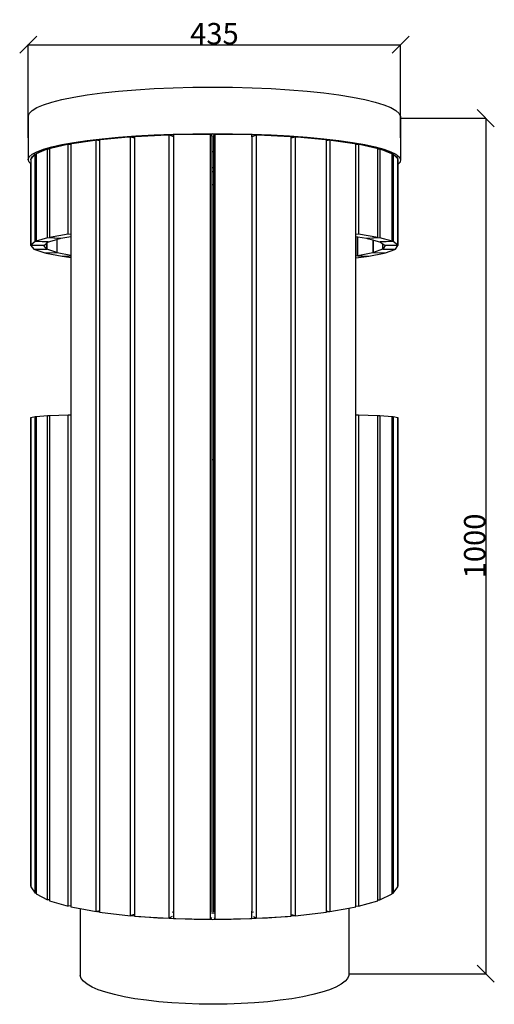
# Model space of a CAD drawing. Units: millimetres. Extents: x 117 to 4910, y 77 to 1227.
# Drawn here: x 2417 to 2971, y 77 to 1227 of the extents above; entities that cross this region are included whole.
import ezdxf

# ---------------------------------------------------------------- set-up
doc = ezdxf.new("R2010")
doc.units = ezdxf.units.MM
doc.styles.get("Standard").update_dxf_attribs({"font": 'arial.ttf'})
doc.dimstyles.get("Standard").update_dxf_attribs({"dimtxt": 25, "dimasz": 20, "dimexe": 0.18, "dimexo": 0.0625, "dimgap": 0.09, "dimtad": 1, "dimdec": 0, "dimzin": 0, "dimdsep": 46, "dimtxsty": 'Standard', "dimblk": 'OBLIQUE', "dimcen": 0.09, "dimadec": 0, "dimazin": 0, "dimtfac": 1, "dimtdec": 0, "dimtofl": 0, "dimtmove": 0, "dimatfit": 3, "dimldrblk": 'OBLIQUE', "dimfxl": 1, "dimtolj": 1, "dimtzin": 0, "dimarcsym": 0})

# ---------------------------------------------------------------- blocks, each defined once
blk = doc.blocks.new('_Oblique')
at = {"color": 0, "linetype": 'ByBlock', "lineweight": -2}
blk.add_line((-0.5, -0.5), (0.5, 0.5), dxfattribs=at)
blk = doc.blocks.new('*D13')
at = {"color": 0, "lineweight": -2, "transparency": 16777216}
for p, q in [((2426.8, 1089.2), (2426.8, 1198.3)), ((2426.8, 1198.1), (2861.8, 1198.1)), ((2861.8, 1089.2), (2861.8, 1198.3))]:
    blk.add_line(p, q, dxfattribs=at)
at = {"layer": 'Defpoints', "color": 0, "transparency": 16777216}
for p in [(2861.8, 1198.1), (2426.8, 1089.1), (2861.8, 1089.1)]:
    blk.add_point(p, dxfattribs=at)
at = {"color": 0, "lineweight": -2, "transparency": 16777216, "xscale": 20, "yscale": 20, "zscale": 20, "rotation": 180}
blk.add_blockref('_Oblique', (2426.8, 1198.1), dxfattribs=at)
at = {"color": 0, "lineweight": -2, "transparency": 16777216, "xscale": 20, "yscale": 20, "zscale": 20}
blk.add_blockref('_Oblique', (2861.8, 1198.1), dxfattribs=at)
at = {"color": 0, "transparency": 16777216, "insert": (2644.3, 1211), "char_height": 25, "attachment_point": 5}
blk.add_mtext('\\A1;435', dxfattribs=at)
blk = doc.blocks.new('*D14')
at = {"color": 0, "lineweight": -2, "transparency": 16777216}
for p, q in [((2861.9, 1112.3), (2961.5, 1112.3)), ((2961.3, 1112.3), (2961.3, 112.7)), ((2801.5, 112.7), (2961.5, 112.7))]:
    blk.add_line(p, q, dxfattribs=at)
at = {"layer": 'Defpoints', "color": 0, "transparency": 16777216}
for p in [(2861.8, 1112.3), (2801.4, 112.7), (2961.3, 112.7)]:
    blk.add_point(p, dxfattribs=at)
at = {"color": 0, "lineweight": -2, "transparency": 16777216, "xscale": 20, "yscale": 20, "zscale": 20}
for p, rotation in [((2961.3, 1112.3), 90), ((2961.3, 112.7), 270)]:
    blk.add_blockref('_Oblique', p, dxfattribs=dict(at, rotation=rotation))
at = {"color": 0, "transparency": 16777216, "insert": (2948.4, 612.5), "char_height": 25, "attachment_point": 5, "rotation": 90}
blk.add_mtext('\\A1;1000', dxfattribs=at)

msp = doc.modelspace()

# ---------------------------------------------------------------- linework, layer by layer
for p, q in [((2480, 1136.9), (2495.8, 1139.5)), ((2495.8, 1139.5), (2513.2, 1141.9)), ((2513.2, 1141.9), (2532.2, 1143.9)), ((2532.2, 1143.9), (2552.5, 1145.6)), ((2552.5, 1145.6), (2573.9, 1147)), ((2573.9, 1147), (2596.2, 1147.9)), ((2596.2, 1147.9), (2619, 1148.5)), ((2619, 1148.5), (2642.2, 1148.7)), ((2642.2, 1148.7), (2665.3, 1148.5)), ((2665.3, 1148.5), (2688.3, 1147.9)), ((2688.3, 1147.9), (2710.7, 1147)), ((2710.7, 1147), (2732.2, 1145.6)), ((2732.2, 1145.6), (2752.8, 1143.9)), ((2752.8, 1143.9), (2772, 1141.9)), ((2772, 1141.9), (2789.7, 1139.5)), ((2789.7, 1139.5), (2805.8, 1136.9)), ((2436.8, 1124.6), (2444.5, 1127.9)), ((2444.5, 1127.9), (2454.3, 1131.1)), ((2454.3, 1131.1), (2466.2, 1134.1)), ((2466.2, 1134.1), (2480, 1136.9)), ((2805.8, 1136.9), (2820, 1134.1)), ((2820, 1134.1), (2832.2, 1131.1)), ((2832.2, 1131.1), (2842.4, 1127.9)), ((2842.4, 1127.9), (2850.5, 1124.6)), ((2426.8, 1114.3), (2428, 1117.7)), ((2428, 1117.7), (2431.3, 1121.2)), ((2431.3, 1121.2), (2436.8, 1124.6)), ((2850.5, 1124.6), (2856.4, 1121.2)), ((2856.4, 1121.2), (2860.2, 1117.7)), ((2860.2, 1117.7), (2861.8, 1114.3)), ((2426.8, 1114.3), (2426.8, 1064)), ((2861.8, 1114.3), (2861.8, 1064)), ((2551.4, 1091), (2589.4, 1092.9)), ((2573.9, 1092.8), (2596.2, 1093.7)), ((2575, 1092.3), (2589.4, 1092.9)), ((2589.4, 1092.9), (2591.4, 1093)), ((2591.4, 1093), (2596.5, 1093.2)), ((2591.4, 1093), (2591.4, 1093)), ((2591.4, 1093), (2596.5, 1090.8)), ((2591.4, 177.5), (2591.4, 1093)), ((2596.2, 1093.7), (2619, 1094.2)), ((2596.5, 1093.2), (2596.9, 1093.2)), ((2596.5, 1093.2), (2596.5, 1090.8)), ((2596.9, 1093.2), (2638.7, 1093.8)), ((2596.9, 1093.2), (2619.4, 1093.7)), ((2619, 1094.2), (2642.2, 1094.4)), ((2619.4, 1093.7), (2638.7, 1093.8)), ((2638.7, 1093.8), (2639.6, 1093.9)), ((2641.5, 1091.4), (2639.6, 1093.9)), ((2639.6, 1093.9), (2642.2, 1093.9)), ((2639.6, 176.4), (2639.6, 1093.9)), ((2642.2, 1094.4), (2665.3, 1094.2)), ((2642.2, 1093.9), (2644.8, 1093.9)), ((2643.3, 1091.4), (2644.8, 1093.9)), ((2644.8, 1093.9), (2645.7, 1093.8)), ((2644.8, 1093.9), (2644.8, 176.4)), ((2645.7, 1093.8), (2665, 1093.7)), ((2645.7, 1093.8), (2687.6, 1093.2)), ((2665, 1093.7), (2687.6, 1093.2)), ((2665.3, 1094.2), (2688.3, 1093.7)), ((2687.6, 1093.2), (2688, 1093.2)), ((2688, 1093.2), (2693.1, 1093)), ((2688, 1090.6), (2688, 1093.2)), ((2688, 1090.6), (2693.1, 1093)), ((2688.3, 1093.7), (2710.7, 1092.8)), ((2693.1, 1093), (2693.1, 1093)), ((2693.1, 1093), (2695.1, 1092.9)), ((2693.1, 1093), (2693.1, 177.5)), ((2695.1, 1092.9), (2733.5, 1091)), ((2695.1, 1092.9), (2709.7, 1092.3)), ((2452.7, 1077.3), (2472.5, 1081.9)), ((2454.3, 1078.8), (2466.2, 1081.5)), ((2466.2, 1081.5), (2480, 1084)), ((2468.8, 1081.2), (2472.5, 1081.9)), ((2472.5, 1081.9), (2473.4, 1082.1)), ((2473.4, 1082.1), (2473.6, 1082.1)), ((2473.4, 976.7), (2473.4, 1082.1)), ((2473.6, 1082.1), (2476.5, 1082.6)), ((2473.6, 1082.1), (2476.5, 1081.7)), ((2476.5, 1082.6), (2477.9, 1082.8)), ((2476.5, 1082.6), (2476.5, 1082.6)), ((2476.5, 1082.6), (2476.5, 1081.7)), ((2476.5, 1081.7), (2476.5, 976.5)), ((2477.9, 1082.8), (2504.6, 1086.7)), ((2477.9, 1082.8), (2482.4, 1083.6)), ((2480, 1084), (2495.8, 1086.3)), ((2482.4, 1083.6), (2498, 1085.9)), ((2495.8, 1086.3), (2513.2, 1088.3)), ((2498, 1085.9), (2504.6, 1086.7)), ((2504.6, 1086.7), (2506.1, 1086.9)), ((2506.1, 1086.9), (2506.3, 1086.9)), ((2506.1, 185.4), (2506.1, 1086.9)), ((2506.3, 1086.9), (2510.1, 1087.3)), ((2506.3, 1086.9), (2510.1, 1086.3)), ((2510.1, 1087.4), (2511.3, 1087.5)), ((2510.1, 1087.4), (2510.1, 1087.3)), ((2510.1, 1087.3), (2510.1, 1086.3)), ((2510.1, 1086.3), (2510.1, 186.2)), ((2511.3, 1087.5), (2544.1, 1090.4)), ((2511.3, 1087.5), (2515.1, 1087.9)), ((2513.2, 1088.3), (2532.2, 1090.1)), ((2515.1, 1087.9), (2533.9, 1089.7)), ((2532.2, 1090.1), (2552.5, 1091.6)), ((2533.9, 1089.7), (2544.1, 1090.4)), ((2544.1, 1090.4), (2546.1, 1090.6)), ((2546.1, 1090.6), (2546.2, 1090.6)), ((2546.1, 180.5), (2546.1, 1090.6)), ((2546.2, 1090.6), (2550.8, 1090.9)), ((2546.2, 1090.6), (2550.8, 1089.5)), ((2550.8, 1090.9), (2551.4, 1091)), ((2550.8, 1090.9), (2550.8, 1089.5)), ((2550.8, 1089.5), (2550.8, 182)), ((2551.4, 1091), (2553.9, 1091.2)), ((2552.5, 1091.6), (2573.9, 1092.8)), ((2553.9, 1091.2), (2575, 1092.3)), ((2596.5, 1090.8), (2596.5, 185.7)), ((2641.5, 1073.2), (2641.5, 1091.4)), ((2643.3, 1091.4), (2643.3, 1073.3)), ((2688, 1090.6), (2688, 185.9)), ((2709.7, 1092.3), (2730.9, 1091.2)), ((2710.7, 1092.8), (2732.2, 1091.6)), ((2730.9, 1091.2), (2733.5, 1091)), ((2732.2, 1091.6), (2752.8, 1090.1)), ((2733.5, 1091), (2734, 1090.9)), ((2734, 1090.9), (2738.6, 1090.6)), ((2734, 1089.4), (2734, 1090.9)), ((2734, 1089.4), (2738.6, 1090.6)), ((2734, 182.1), (2734, 1089.4)), ((2738.6, 1090.6), (2738.7, 1090.6)), ((2738.7, 1090.6), (2740.8, 1090.4)), ((2738.7, 1090.6), (2738.7, 180.5)), ((2740.8, 1090.4), (2774, 1087.5)), ((2740.8, 1090.4), (2751.1, 1089.7)), ((2751.1, 1089.7), (2770.1, 1087.9)), ((2752.8, 1090.1), (2772, 1088.3)), ((2770.1, 1087.9), (2774, 1087.5)), ((2772, 1088.3), (2789.7, 1086.3)), ((2774, 1087.5), (2775.2, 1087.4)), ((2775.2, 1087.3), (2775.2, 1087.4)), ((2775.2, 1087.3), (2779.1, 1086.9)), ((2775.2, 1086.3), (2775.2, 1087.3)), ((2775.2, 1086.3), (2779.1, 1086.9)), ((2775.2, 186.2), (2775.2, 1086.3)), ((2779.1, 1086.9), (2779.3, 1086.9)), ((2779.3, 1086.9), (2780.8, 1086.7)), ((2779.3, 1086.9), (2779.3, 185.4)), ((2780.8, 1086.7), (2808, 1082.8)), ((2780.8, 1086.7), (2787.6, 1085.9)), ((2787.6, 1085.9), (2803.4, 1083.6)), ((2789.7, 1086.3), (2805.8, 1084)), ((2803.4, 1083.6), (2808, 1082.8)), ((2805.8, 1084), (2820, 1081.5)), ((2808, 1082.8), (2809.4, 1082.6)), ((2809.4, 1082.6), (2812.5, 1082.1)), ((2809.4, 1081.7), (2809.4, 1082.6)), ((2809.4, 1082.6), (2809.4, 1082.6)), ((2809.4, 1081.7), (2812.5, 1082.1)), ((2809.4, 976.4), (2809.4, 1081.7)), ((2812.5, 1082.1), (2812.7, 1082.1)), ((2812.7, 1082.1), (2813.6, 1081.9)), ((2812.7, 1082.1), (2812.7, 976.7)), ((2813.6, 1081.9), (2834.1, 1077.3)), ((2813.6, 1081.9), (2817.4, 1081.2)), ((2820, 1081.5), (2832.2, 1078.8)), ((2428, 1067.1), (2431.3, 1070.1)), ((2430.1, 1064.7), (2434.7, 1070.2)), ((2431, 1067), (2434.3, 1070)), ((2431.3, 1070.1), (2436.8, 1073.1)), ((2434.3, 1070), (2434.7, 1070.2)), ((2434.7, 1070.2), (2434.8, 1070.2)), ((2434.8, 968.1), (2434.7, 1070.2)), ((2434.8, 1070.2), (2435.9, 1070.8)), ((2434.8, 1070.2), (2435.9, 1070.2)), ((2435.9, 1070.9), (2436.6, 1071.2)), ((2435.9, 1070.9), (2435.9, 1070.8)), ((2435.9, 1070.8), (2435.9, 1070.2)), ((2435.9, 1070.2), (2435.9, 968.5)), ((2436.6, 1071.2), (2449, 1076.3)), ((2436.6, 1071.2), (2439.8, 1072.9)), ((2436.8, 1073.1), (2444.5, 1076)), ((2439.8, 1072.9), (2447.3, 1075.8)), ((2444.5, 1076), (2454.3, 1078.8)), ((2447.3, 1075.8), (2449, 1076.3)), ((2449, 1076.3), (2449.3, 1076.4)), ((2449.3, 1076.4), (2449.5, 1076.4)), ((2449.3, 972.6), (2449.3, 1076.4)), ((2449.5, 1076.4), (2451.5, 1077)), ((2449.5, 1076.4), (2451.5, 1076.3)), ((2451.5, 1077), (2452.7, 1077.3)), ((2451.5, 1077), (2451.5, 1077)), ((2451.5, 1077), (2451.5, 1076.3)), ((2451.5, 1076.3), (2451.5, 973)), ((2452.7, 1077.3), (2457, 1078.6)), ((2457, 1078.6), (2468.8, 1081.2)), ((2641.5, 1073.2), (2643.3, 1073.3)), ((2641.5, 1054.4), (2641.5, 1073.2)), ((2643.3, 1073.3), (2643.3, 1054.3)), ((2817.4, 1081.2), (2829.5, 1078.6)), ((2829.5, 1078.6), (2834.1, 1077.3)), ((2832.2, 1078.8), (2842.4, 1076)), ((2834.1, 1077.3), (2835.3, 1077)), ((2835.3, 1077), (2837.4, 1076.4)), ((2835.3, 1076.3), (2835.3, 1077)), ((2835.3, 1077), (2835.3, 1077)), ((2835.3, 1076.3), (2837.4, 1076.4)), ((2835.3, 973), (2835.3, 1076.3)), ((2837.4, 1076.4), (2837.5, 1076.4)), ((2837.5, 1076.4), (2837.9, 1076.3)), ((2837.5, 1076.4), (2837.5, 972.6)), ((2837.9, 1076.3), (2851, 1071.2)), ((2837.9, 1076.3), (2839.6, 1075.8)), ((2839.6, 1075.8), (2847.6, 1072.9)), ((2842.4, 1076), (2850.5, 1073.1)), ((2847.6, 1072.9), (2851, 1071.2)), ((2850.5, 1073.1), (2856.4, 1070.1)), ((2851, 1071.2), (2851.8, 1070.9)), ((2851.8, 1070.8), (2851.8, 1070.9)), ((2851.8, 1070.8), (2853, 1070.2)), ((2851.8, 1070.2), (2851.8, 1070.8)), ((2851.8, 1070.2), (2853, 1070.2)), ((2851.8, 968.5), (2851.8, 1070.2)), ((2853, 1070.2), (2853, 1070.2)), ((2858.4, 1064.7), (2853, 1070.2)), ((2853, 1070.2), (2853.5, 1070)), ((2853, 1070.2), (2853, 968.1)), ((2853.5, 1070), (2857.2, 1067)), ((2856.4, 1070.1), (2860.2, 1067.1)), ((2426.8, 1064), (2428, 1067.1)), ((2427.7, 1061), (2426.8, 1064)), ((2429.9, 1058.9), (2427.7, 1061)), ((2429.8, 1064), (2430, 1064.3)), ((2429.9, 1063.8), (2429.8, 1064)), ((2430, 1063.8), (2429.9, 1063.8)), ((2429.9, 1063.8), (2429.9, 1058.9)), ((2429.9, 963.4), (2429.9, 1058.9)), ((2430, 1064.5), (2430.1, 1064.7)), ((2430, 1064.5), (2430, 1064.3)), ((2430, 1064.3), (2430, 1063.8)), ((2430, 1063.8), (2430, 963.9)), ((2430.1, 1064.7), (2431, 1067)), ((2857.2, 1067), (2858.4, 1064.7)), ((2858.6, 1064.5), (2858.4, 1064.7)), ((2858.6, 1064.3), (2858.6, 1064.5)), ((2858.6, 1064.3), (2858.8, 1064)), ((2858.6, 1063.8), (2858.6, 1064.3)), ((2858.6, 1063.8), (2858.7, 1063.8)), ((2858.6, 963.9), (2858.6, 1063.8)), ((2858.8, 1064), (2858.7, 1063.8)), ((2858.7, 1063.8), (2858.7, 1058.1)), ((2861.3, 1061), (2858.7, 1058.1)), ((2860.2, 1067.1), (2861.8, 1064)), ((2861.8, 1064), (2861.3, 1061)), ((2641.5, 1049.5), (2641.5, 1054.4)), ((2643.3, 1054.3), (2641.5, 1054.4)), ((2643.3, 1049.5), (2641.5, 1049.5)), ((2641.5, 1035), (2641.5, 1049.5)), ((2643.3, 1054.3), (2643.3, 1049.5)), ((2643.3, 1049.5), (2643.3, 1034.9)), ((2858.7, 1058.1), (2858.7, 963.4)), ((2641.5, 1035), (2643.3, 1034.9)), ((2641.5, 713.7), (2641.5, 1035)), ((2643.3, 1034.9), (2643.3, 713.7)), ((2434.8, 968.1), (2430, 963.9)), ((2450, 967.7), (2434.8, 968.1)), ((2449.3, 972.6), (2435.9, 968.5)), ((2435.9, 968.5), (2450, 967.9)), ((2445, 963.6), (2448.4, 966.4)), ((2448.4, 966.4), (2448.7, 966.6)), ((2448.4, 966.4), (2448.4, 959.3)), ((2448.7, 966.6), (2450, 967.7)), ((2448.7, 959.1), (2448.7, 966.6)), ((2464.1, 971.9), (2449.3, 972.6)), ((2450, 967.7), (2450, 967.9)), ((2450, 967.9), (2450.4, 967.9)), ((2450.4, 967.9), (2460.1, 970.7)), ((2473.4, 976.7), (2451.5, 973)), ((2451.5, 973), (2464.1, 972.1)), ((2460.1, 970.7), (2460.7, 970.9)), ((2460.1, 970.7), (2460.1, 955.2)), ((2460.7, 970.9), (2464.1, 971.9)), ((2460.7, 955.1), (2460.7, 970.9)), ((2464.1, 971.9), (2464.1, 972.1)), ((2464.1, 972.1), (2464.8, 972)), ((2464.8, 972), (2476.5, 974)), ((2476.5, 976.5), (2473.4, 976.7)), ((2476.5, 976.5), (2476.5, 974)), ((2476.5, 974), (2476.5, 952)), ((2812.7, 976.7), (2809.4, 976.4)), ((2809.4, 974.1), (2809.4, 976.4)), ((2809.4, 974.1), (2810.9, 973.8)), ((2809.4, 951.2), (2809.4, 974.1)), ((2810.9, 973.8), (2810.9, 951.4)), ((2810.9, 973.8), (2811.8, 973.7)), ((2811.8, 951.5), (2811.8, 973.7)), ((2811.8, 973.7), (2822.1, 972)), ((2835.3, 973), (2812.7, 976.7)), ((2822.1, 972), (2822.9, 972.1)), ((2822.9, 972.1), (2835.3, 973)), ((2837.5, 972.6), (2822.9, 971.9)), ((2822.9, 972.1), (2822.9, 971.9)), ((2822.9, 971.9), (2829.5, 970)), ((2829.5, 970), (2829.5, 955.1)), ((2829.5, 970), (2830.2, 969.9)), ((2830.2, 955.2), (2830.2, 969.9)), ((2830.2, 969.9), (2837.3, 967.9)), ((2837.3, 967.9), (2837.8, 967.9)), ((2851.8, 968.5), (2837.5, 972.6)), ((2837.8, 967.9), (2851.8, 968.5)), ((2853, 968.1), (2837.8, 967.7)), ((2837.8, 967.9), (2837.8, 967.7)), ((2837.8, 967.7), (2840.8, 965.6)), ((2858.6, 963.9), (2853, 968.1)), ((2429.9, 963.4), (2433.5, 959.3)), ((2445, 963.4), (2429.9, 963.4)), ((2430, 963.9), (2445, 963.6)), ((2433.5, 959.3), (2434.5, 959.3)), ((2434.5, 958.8), (2434.5, 959.3)), ((2434.5, 959.3), (2448.4, 959.3)), ((2448.7, 959.1), (2434.5, 958.8)), ((2434.5, 958.8), (2446, 954.9)), ((2445, 963.4), (2445, 963.6)), ((2445, 963.6), (2445, 963.6)), ((2448.4, 959.3), (2445, 963.4)), ((2446, 954.9), (2447.9, 955)), ((2447.9, 955), (2460.1, 955.2)), ((2460.7, 955.1), (2447.9, 954.5)), ((2447.9, 954.5), (2447.9, 955)), ((2460.1, 955.2), (2448.7, 959.1)), ((2476.5, 952), (2460.7, 955.1)), ((2829.5, 955.1), (2811.8, 951.5)), ((2842.5, 954.5), (2829.5, 955.1)), ((2840.8, 959.1), (2830.2, 955.2)), ((2830.2, 955.2), (2842.5, 955)), ((2840.8, 965.6), (2840.8, 959.1)), ((2840.8, 965.6), (2841, 965.4)), ((2855, 958.8), (2840.8, 959.1)), ((2841, 959.3), (2841, 965.4)), ((2841, 965.4), (2843.6, 963.6)), ((2843.7, 963.4), (2841, 959.3)), ((2841, 959.3), (2855, 959.3)), ((2842.5, 955), (2842.5, 954.5)), ((2842.5, 955), (2844.2, 954.9)), ((2843.6, 963.6), (2843.7, 963.6)), ((2843.7, 963.6), (2858.6, 963.9)), ((2843.7, 963.6), (2843.7, 963.4)), ((2858.7, 963.4), (2843.7, 963.4)), ((2844.2, 954.9), (2855, 958.8)), ((2855, 959.3), (2855, 958.8)), ((2855, 959.3), (2855.9, 959.3)), ((2855.9, 959.3), (2858.7, 963.4)), ((2447.9, 954.5), (2466.4, 951)), ((2466.4, 951), (2469.1, 951.1)), ((2469.1, 951.1), (2476.5, 951.4)), ((2469.1, 950.6), (2469.1, 951.1)), ((2476.5, 951.1), (2469.1, 950.6)), ((2469.1, 950.6), (2476.5, 949.7)), ((2476.5, 952), (2476.5, 951.4)), ((2476.5, 951.4), (2476.5, 951.1)), ((2476.5, 951.1), (2476.5, 949.7)), ((2476.5, 949.7), (2476.5, 765.9)), ((2810.9, 951.4), (2809.4, 951.2)), ((2809.4, 949), (2809.4, 951.2)), ((2809.4, 949), (2822, 950.6)), ((2809.4, 765.9), (2809.4, 949)), ((2822, 950.6), (2810.9, 951.4)), ((2811.8, 951.5), (2822, 951.1)), ((2822, 951.1), (2822, 950.6)), ((2822, 951.1), (2824.6, 951)), ((2824.6, 951), (2842.5, 954.5)), ((2429.9, 215.2), (2429.9, 762.5)), ((2429.9, 762.5), (2430, 762.5)), ((2430, 762.7), (2434.8, 763.7)), ((2430, 762.7), (2430, 762.5)), ((2430, 762.5), (2430, 215.2)), ((2434.8, 206.9), (2434.8, 763.7)), ((2434.8, 763.7), (2435.9, 763.7)), ((2435.9, 763.8), (2449.3, 764.9)), ((2435.9, 763.8), (2435.9, 763.7)), ((2435.9, 763.7), (2435.9, 207)), ((2449.3, 764.9), (2451.5, 764.8)), ((2449.3, 198.9), (2449.3, 764.9)), ((2451.5, 765), (2473.4, 765.9)), ((2451.5, 765), (2451.5, 764.8)), ((2451.5, 764.8), (2451.5, 199.1)), ((2473.4, 191.6), (2473.4, 765.9)), ((2473.4, 765.9), (2476.5, 765.9)), ((2476.5, 765.9), (2476.5, 192)), ((2809.4, 765.9), (2812.7, 765.9)), ((2809.4, 192), (2809.4, 765.9)), ((2812.7, 765.9), (2835.3, 765)), ((2812.7, 765.9), (2812.7, 191.6)), ((2835.3, 764.8), (2835.3, 765)), ((2835.3, 764.8), (2837.5, 764.9)), ((2835.3, 199.1), (2835.3, 764.8)), ((2837.5, 764.9), (2851.8, 763.8)), ((2837.5, 764.9), (2837.5, 198.9)), ((2851.8, 763.7), (2851.8, 763.8)), ((2851.8, 763.7), (2853, 763.7)), ((2851.8, 207), (2851.8, 763.7)), ((2853, 763.7), (2858.6, 762.7)), ((2853, 763.7), (2853, 206.9)), ((2858.6, 762.5), (2858.6, 762.7)), ((2858.6, 762.5), (2858.7, 762.5)), ((2858.6, 215.2), (2858.6, 762.5)), ((2858.7, 762.5), (2858.7, 215.2)), ((2641.5, 713.7), (2643.3, 713.7)), ((2641.5, 185.8), (2641.5, 713.7)), ((2643.3, 713.7), (2643.3, 185.9)), ((2430, 215.2), (2429.9, 215.2)), ((2430, 215.2), (2430, 214.3)), ((2430, 214.3), (2434.8, 206.9)), ((2853, 206.9), (2858.6, 214.3)), ((2858.6, 215.2), (2858.7, 215.2)), ((2858.6, 214.3), (2858.6, 215.2)), ((2435.9, 207), (2434.8, 206.9)), ((2435.9, 207), (2435.9, 206)), ((2435.9, 206), (2449.3, 198.9)), ((2451.5, 199.1), (2449.3, 198.9)), ((2451.5, 199.1), (2451.5, 198.1)), ((2451.5, 198.1), (2473.4, 191.6)), ((2812.7, 191.6), (2835.3, 198.1)), ((2835.3, 199.1), (2837.5, 198.9)), ((2835.3, 198.1), (2835.3, 199.1)), ((2837.5, 198.9), (2851.8, 206)), ((2851.8, 207), (2853, 206.9)), ((2851.8, 206), (2851.8, 207)), ((2476.5, 192), (2473.4, 191.6)), ((2476.5, 192), (2476.5, 192)), ((2476.5, 192), (2476.5, 190.9)), ((2476.5, 190.9), (2487.3, 188.9)), ((2487.3, 188.9), (2487.3, 110.7)), ((2487.3, 188.9), (2506.1, 185.4)), ((2507.6, 185.6), (2506.1, 185.4)), ((2510.1, 186.2), (2507.6, 185.6)), ((2507.6, 185.6), (2510.1, 185.3)), ((2510.1, 186.2), (2510.1, 185.3)), ((2510.1, 185.3), (2510.1, 184.8)), ((2510.1, 184.8), (2546.1, 180.5)), ((2594.9, 184.9), (2596.5, 184.8)), ((2596.5, 185.7), (2596.5, 184.8)), ((2596.5, 184.8), (2596.5, 177.3)), ((2641.5, 185), (2641.5, 185.8)), ((2643.3, 185.9), (2643.3, 185)), ((2688, 184.8), (2688, 185.9)), ((2688, 184.8), (2689.8, 184.9)), ((2688, 177.3), (2688, 184.8)), ((2738.7, 180.5), (2775.2, 184.8)), ((2775.2, 186.2), (2777.9, 185.6)), ((2775.2, 185.2), (2775.2, 186.2)), ((2775.2, 185.2), (2777.9, 185.6)), ((2775.2, 184.8), (2775.2, 185.2)), ((2777.9, 185.6), (2779.3, 185.4)), ((2779.3, 185.4), (2801.4, 189.4)), ((2801.4, 189.4), (2809.4, 190.9)), ((2801.4, 189.4), (2801.4, 110.7)), ((2809.4, 191.9), (2809.8, 192)), ((2809.4, 192), (2809.8, 192)), ((2809.4, 191.9), (2809.4, 192)), ((2809.4, 190.9), (2809.4, 191.9)), ((2809.8, 192), (2812.7, 191.6)), ((2546.6, 180.7), (2546.1, 180.5)), ((2550.8, 182), (2546.6, 180.7)), ((2546.6, 180.7), (2550.8, 180.3)), ((2550.8, 182), (2550.8, 180.3)), ((2550.8, 180.3), (2550.8, 180.1)), ((2550.8, 180.1), (2556, 179.8)), ((2556, 179.8), (2558.2, 179.6)), ((2556, 179.8), (2591.4, 177.5)), ((2558.2, 179.6), (2578.3, 178.1)), ((2578.3, 178.1), (2591.4, 177.5)), ((2594.9, 179.5), (2591.4, 177.5)), ((2591.4, 177.5), (2599.2, 177.1)), ((2596.5, 177.3), (2639.6, 176.4)), ((2599.2, 177.1), (2620.6, 176.5)), ((2620.6, 176.5), (2642.3, 176.2)), ((2640.8, 178.4), (2639.6, 176.4)), ((2640.8, 183.8), (2642.3, 183.8)), ((2642.3, 183.8), (2643.9, 183.8)), ((2642.3, 176.2), (2664, 176.5)), ((2643.9, 178.4), (2644.8, 176.4)), ((2644.8, 176.4), (2688, 177.3)), ((2664, 176.5), (2685.5, 177.1)), ((2685.5, 177.1), (2693.1, 177.5)), ((2689.8, 179.5), (2693.1, 177.5)), ((2693.1, 177.5), (2729.5, 179.8)), ((2693.1, 177.5), (2706.5, 178.1)), ((2706.5, 178.1), (2726.8, 179.6)), ((2726.8, 179.6), (2729.5, 179.8)), ((2729.5, 179.8), (2734, 180.1)), ((2734, 182.1), (2738.4, 180.7)), ((2734, 180.3), (2734, 182.1)), ((2734, 180.3), (2738.4, 180.7)), ((2734, 180.1), (2734, 180.3)), ((2738.4, 180.7), (2738.7, 180.5)), ((2488.5, 107.3), (2487.3, 110.7)), ((2491.2, 103.9), (2488.5, 107.3)), ((2495.5, 100.5), (2491.2, 103.9)), ((2796.9, 103.9), (2792.3, 100.5)), ((2799.9, 107.3), (2796.9, 103.9)), ((2801.4, 110.7), (2799.9, 107.3)), ((2501.3, 97.2), (2495.5, 100.5)), ((2508.6, 94.1), (2501.3, 97.2)), ((2517.4, 91.1), (2508.6, 94.1)), ((2778.6, 94.1), (2769.6, 91.1)), ((2786.2, 97.2), (2778.6, 94.1)), ((2792.3, 100.5), (2786.2, 97.2)), ((2527.5, 88.4), (2517.4, 91.1)), ((2538.9, 85.9), (2527.5, 88.4)), ((2551.4, 83.6), (2538.9, 85.9)), ((2564.9, 81.7), (2551.4, 83.6)), ((2579.4, 80), (2564.9, 81.7)), ((2721.2, 81.7), (2706.6, 80)), ((2734.9, 83.6), (2721.2, 81.7)), ((2747.7, 85.9), (2734.9, 83.6)), ((2759.2, 88.4), (2747.7, 85.9)), ((2769.6, 91.1), (2759.2, 88.4)), ((2594.6, 78.7), (2579.4, 80)), ((2610.4, 77.8), (2594.6, 78.7)), ((2626.5, 77.2), (2610.4, 77.8)), ((2642.9, 77), (2626.5, 77.2)), ((2659.2, 77.2), (2642.9, 77)), ((2675.4, 77.8), (2659.2, 77.2)), ((2691.3, 78.7), (2675.4, 77.8)), ((2706.6, 80), (2691.3, 78.7))]:
    msp.add_line(p, q)

# ---------------------------------------------------------------- dimensions: what is measured, and where the dimension line sits
dim = msp.add_linear_dim(base=(2861.8, 1198.1), p1=(2426.8, 1089.1), p2=(2861.8, 1089.1), dimstyle='Standard')
dim.commit()
dim.dimension.update_dxf_attribs({"geometry": '*D13', "text_midpoint": (2644.3, 1211)})
dim = msp.add_linear_dim(base=(2961.3, 112.7), p1=(2861.8, 1112.3), p2=(2801.4, 112.7), angle=90, dimstyle='Standard')
dim.commit()
dim.dimension.update_dxf_attribs({"geometry": '*D14', "text_midpoint": (2948.4, 612.5)})

doc.saveas('drawing.dxf')
